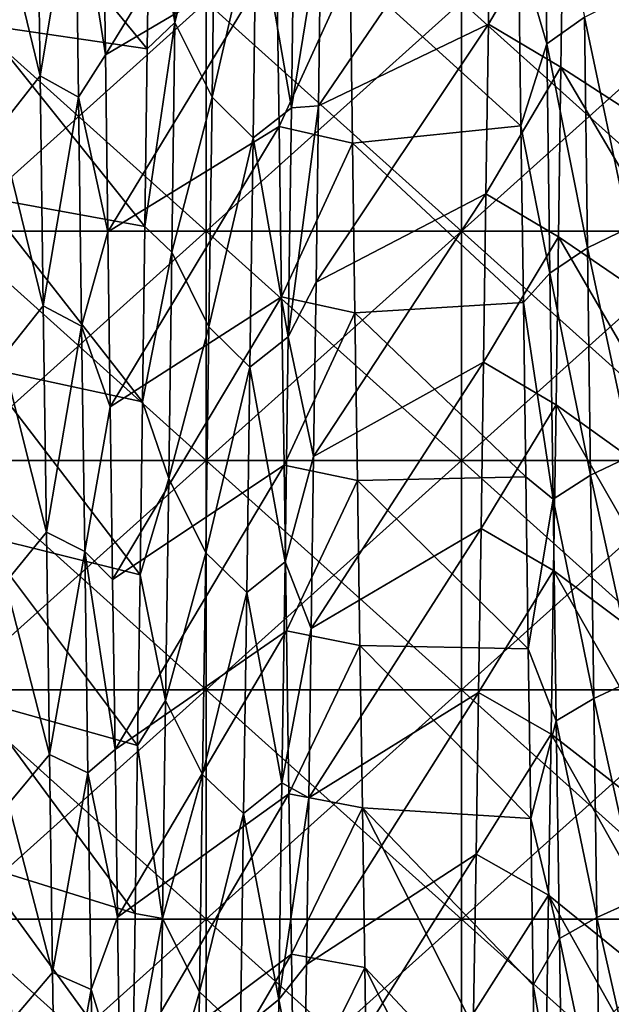
# Model space of a CAD drawing. Units: millimetres. Extents: x -58 to 180, y -155 to 0.
# Drawn here: x -55 to -53, y -132 to -128 of the extents above; entities that cross this region are included whole.
import ezdxf

# ---------------------------------------------------------------- set-up
doc = ezdxf.new("R2010")
doc.units = ezdxf.units.MM
doc.header["$LTSCALE"] = 127.314815
for name, color, linetype in [('1041', 7, 'CONTINUOUS'), ('1044', 7, 'CONTINUOUS'), ('1277', 7, 'CONTINUOUS'), ('1279', 7, 'CONTINUOUS'), ('1460', 7, 'CONTINUOUS'), ('1461', 7, 'CONTINUOUS'), ('1462', 7, 'CONTINUOUS')]:
    doc.layers.add(name, color=color, linetype=linetype)

msp = doc.modelspace()

# ---------------------------------------------------------------- linework, layer by layer
at = {"layer": '1041', "color": 33, "linetype": 'Continuous', "true_color": 0xcda050}
for points in [[(-55.2379, -129.2157, -32.4527), (-55.2379, -128.3167, -32.8251), (-54.2369, -129.2157, -32.4527), (-55.2379, -129.2157, -32.4527)], [(-54.2369, -129.2157, -32.4527), (-55.2379, -128.3167, -32.8251), (-54.2369, -128.3167, -32.8251), (-54.2369, -129.2157, -32.4527)], [(-54.2369, -129.2157, -32.4527), (-54.2369, -128.3167, -32.8251), (-53.2359, -129.2157, -32.4527), (-54.2369, -129.2157, -32.4527)], [(-53.2359, -129.2157, -32.4527), (-54.2369, -128.3167, -32.8251), (-53.2359, -128.3167, -32.8251), (-53.2359, -129.2157, -32.4527)], [(-53.2359, -129.2157, -32.4527), (-53.2359, -128.3167, -32.8251), (-52.2349, -129.2157, -32.4527), (-53.2359, -129.2157, -32.4527)], [(-52.2349, -129.2157, -32.4527), (-53.2359, -128.3167, -32.8251), (-52.2349, -128.3167, -32.8251), (-52.2349, -129.2157, -32.4527)], [(-55.2379, -130.1147, -32.0803), (-55.2379, -129.2157, -32.4527), (-54.2369, -130.1147, -32.0803), (-55.2379, -130.1147, -32.0803)], [(-54.2369, -130.1147, -32.0803), (-55.2379, -129.2157, -32.4527), (-54.2369, -129.2157, -32.4527), (-54.2369, -130.1147, -32.0803)], [(-54.2369, -130.1147, -32.0803), (-54.2369, -129.2157, -32.4527), (-53.2359, -130.1147, -32.0803), (-54.2369, -130.1147, -32.0803)], [(-53.2359, -130.1147, -32.0803), (-54.2369, -129.2157, -32.4527), (-53.2359, -129.2157, -32.4527), (-53.2359, -130.1147, -32.0803)], [(-53.2359, -130.1147, -32.0803), (-53.2359, -129.2157, -32.4527), (-52.2349, -130.1147, -32.0803), (-53.2359, -130.1147, -32.0803)], [(-52.2349, -130.1147, -32.0803), (-53.2359, -129.2157, -32.4527), (-52.2349, -129.2157, -32.4527), (-52.2349, -130.1147, -32.0803)], [(-55.2379, -131.0137, -31.7079), (-55.2379, -130.1147, -32.0803), (-54.2369, -131.0137, -31.7079), (-55.2379, -131.0137, -31.7079)], [(-54.2369, -131.0137, -31.7079), (-55.2379, -130.1147, -32.0803), (-54.2369, -130.1147, -32.0803), (-54.2369, -131.0137, -31.7079)], [(-54.2369, -131.0137, -31.7079), (-54.2369, -130.1147, -32.0803), (-53.2359, -131.0137, -31.7079), (-54.2369, -131.0137, -31.7079)], [(-53.2359, -131.0137, -31.7079), (-54.2369, -130.1147, -32.0803), (-53.2359, -130.1147, -32.0803), (-53.2359, -131.0137, -31.7079)], [(-53.2359, -131.0137, -31.7079), (-53.2359, -130.1147, -32.0803), (-52.2349, -131.0137, -31.7079), (-53.2359, -131.0137, -31.7079)], [(-52.2349, -131.0137, -31.7079), (-53.2359, -130.1147, -32.0803), (-52.2349, -130.1147, -32.0803), (-52.2349, -131.0137, -31.7079)], [(-55.2379, -131.9128, -31.3355), (-55.2379, -131.0137, -31.7079), (-54.2369, -131.9128, -31.3355), (-55.2379, -131.9128, -31.3355)], [(-54.2369, -131.9128, -31.3355), (-55.2379, -131.0137, -31.7079), (-54.2369, -131.0137, -31.7079), (-54.2369, -131.9128, -31.3355)], [(-54.2369, -131.9128, -31.3355), (-54.2369, -131.0137, -31.7079), (-53.2359, -131.9128, -31.3355), (-54.2369, -131.9128, -31.3355)], [(-53.2359, -131.9128, -31.3355), (-54.2369, -131.0137, -31.7079), (-53.2359, -131.0137, -31.7079), (-53.2359, -131.9128, -31.3355)], [(-53.2359, -131.9128, -31.3355), (-53.2359, -131.0137, -31.7079), (-52.2349, -131.9128, -31.3355), (-53.2359, -131.9128, -31.3355)], [(-52.2349, -131.9128, -31.3355), (-53.2359, -131.0137, -31.7079), (-52.2349, -131.0137, -31.7079), (-52.2349, -131.9128, -31.3355)], [(-55.2379, -132.8118, -30.9631), (-55.2379, -131.9128, -31.3355), (-54.2369, -132.8118, -30.9631), (-55.2379, -132.8118, -30.9631)], [(-54.2369, -132.8118, -30.9631), (-55.2379, -131.9128, -31.3355), (-54.2369, -131.9128, -31.3355), (-54.2369, -132.8118, -30.9631)], [(-54.2369, -132.8118, -30.9631), (-54.2369, -131.9128, -31.3355), (-53.2359, -132.8118, -30.9631), (-54.2369, -132.8118, -30.9631)], [(-53.2359, -132.8118, -30.9631), (-54.2369, -131.9128, -31.3355), (-53.2359, -131.9128, -31.3355), (-53.2359, -132.8118, -30.9631)], [(-53.2359, -132.8118, -30.9631), (-53.2359, -131.9128, -31.3355), (-52.2349, -132.8118, -30.9631), (-53.2359, -132.8118, -30.9631)], [(-52.2349, -132.8118, -30.9631), (-53.2359, -131.9128, -31.3355), (-52.2349, -131.9128, -31.3355), (-52.2349, -132.8118, -30.9631)]]:
    msp.add_3dface(points, dxfattribs=at)
at = {"layer": '1044', "color": 33, "linetype": 'Continuous', "true_color": 0xcda050}
for points in [[(-55.2379, -128.3167, 32.8251), (-55.2379, -129.2157, 32.4527), (-54.2369, -128.3167, 32.8251), (-55.2379, -128.3167, 32.8251)], [(-54.2369, -128.3167, 32.8251), (-55.2379, -129.2157, 32.4527), (-54.2369, -129.2157, 32.4527), (-54.2369, -128.3167, 32.8251)], [(-54.2369, -128.3167, 32.8251), (-54.2369, -129.2157, 32.4527), (-53.2359, -128.3167, 32.8251), (-54.2369, -128.3167, 32.8251)], [(-53.2359, -128.3167, 32.8251), (-54.2369, -129.2157, 32.4527), (-53.2359, -129.2157, 32.4527), (-53.2359, -128.3167, 32.8251)], [(-53.2359, -128.3167, 32.8251), (-53.2359, -129.2157, 32.4527), (-52.2349, -128.3167, 32.8251), (-53.2359, -128.3167, 32.8251)], [(-52.2349, -128.3167, 32.8251), (-53.2359, -129.2157, 32.4527), (-52.2349, -129.2157, 32.4527), (-52.2349, -128.3167, 32.8251)], [(-55.2379, -129.2157, 32.4527), (-55.2379, -130.1147, 32.0803), (-54.2369, -129.2157, 32.4527), (-55.2379, -129.2157, 32.4527)], [(-54.2369, -129.2157, 32.4527), (-55.2379, -130.1147, 32.0803), (-54.2369, -130.1147, 32.0803), (-54.2369, -129.2157, 32.4527)], [(-54.2369, -129.2157, 32.4527), (-54.2369, -130.1147, 32.0803), (-53.2359, -129.2157, 32.4527), (-54.2369, -129.2157, 32.4527)], [(-53.2359, -129.2157, 32.4527), (-54.2369, -130.1147, 32.0803), (-53.2359, -130.1147, 32.0803), (-53.2359, -129.2157, 32.4527)], [(-53.2359, -129.2157, 32.4527), (-53.2359, -130.1147, 32.0803), (-52.2349, -129.2157, 32.4527), (-53.2359, -129.2157, 32.4527)], [(-52.2349, -129.2157, 32.4527), (-53.2359, -130.1147, 32.0803), (-52.2349, -130.1147, 32.0803), (-52.2349, -129.2157, 32.4527)], [(-55.2379, -130.1147, 32.0803), (-55.2379, -131.0137, 31.7079), (-54.2369, -130.1147, 32.0803), (-55.2379, -130.1147, 32.0803)], [(-54.2369, -130.1147, 32.0803), (-55.2379, -131.0137, 31.7079), (-54.2369, -131.0137, 31.7079), (-54.2369, -130.1147, 32.0803)], [(-54.2369, -130.1147, 32.0803), (-54.2369, -131.0137, 31.7079), (-53.2359, -130.1147, 32.0803), (-54.2369, -130.1147, 32.0803)], [(-53.2359, -130.1147, 32.0803), (-54.2369, -131.0137, 31.7079), (-53.2359, -131.0137, 31.7079), (-53.2359, -130.1147, 32.0803)], [(-53.2359, -130.1147, 32.0803), (-53.2359, -131.0137, 31.7079), (-52.2349, -130.1147, 32.0803), (-53.2359, -130.1147, 32.0803)], [(-52.2349, -130.1147, 32.0803), (-53.2359, -131.0137, 31.7079), (-52.2349, -131.0137, 31.7079), (-52.2349, -130.1147, 32.0803)], [(-55.2379, -131.0137, 31.7079), (-55.2379, -131.9128, 31.3355), (-54.2369, -131.0137, 31.7079), (-55.2379, -131.0137, 31.7079)], [(-54.2369, -131.0137, 31.7079), (-55.2379, -131.9128, 31.3355), (-54.2369, -131.9128, 31.3355), (-54.2369, -131.0137, 31.7079)], [(-54.2369, -131.0137, 31.7079), (-54.2369, -131.9128, 31.3355), (-53.2359, -131.0137, 31.7079), (-54.2369, -131.0137, 31.7079)], [(-53.2359, -131.0137, 31.7079), (-54.2369, -131.9128, 31.3355), (-53.2359, -131.9128, 31.3355), (-53.2359, -131.0137, 31.7079)], [(-53.2359, -131.0137, 31.7079), (-53.2359, -131.9128, 31.3355), (-52.2349, -131.0137, 31.7079), (-53.2359, -131.0137, 31.7079)], [(-52.2349, -131.0137, 31.7079), (-53.2359, -131.9128, 31.3355), (-52.2349, -131.9128, 31.3355), (-52.2349, -131.0137, 31.7079)], [(-55.2379, -131.9128, 31.3355), (-55.2379, -132.8118, 30.9631), (-54.2369, -131.9128, 31.3355), (-55.2379, -131.9128, 31.3355)], [(-54.2369, -131.9128, 31.3355), (-55.2379, -132.8118, 30.9631), (-54.2369, -132.8118, 30.9631), (-54.2369, -131.9128, 31.3355)], [(-54.2369, -131.9128, 31.3355), (-54.2369, -132.8118, 30.9631), (-53.2359, -131.9128, 31.3355), (-54.2369, -131.9128, 31.3355)], [(-53.2359, -131.9128, 31.3355), (-54.2369, -132.8118, 30.9631), (-53.2359, -132.8118, 30.9631), (-53.2359, -131.9128, 31.3355)], [(-53.2359, -131.9128, 31.3355), (-53.2359, -132.8118, 30.9631), (-52.2349, -131.9128, 31.3355), (-53.2359, -131.9128, 31.3355)], [(-52.2349, -131.9128, 31.3355), (-53.2359, -132.8118, 30.9631), (-52.2349, -132.8118, 30.9631), (-52.2349, -131.9128, 31.3355)]]:
    msp.add_3dface(points, dxfattribs=at)
at = {"layer": '1277', "color": 33, "linetype": 'Continuous', "true_color": 0xcda050}
for points in [[(-53.9606, -128.1278, 25.7098), (-53.6728, -128.1951, 25.6787), (-53.9509, -128.8049, 25.3873), (-53.9606, -128.1278, 25.7098)], [(-53.6728, -128.1951, 25.6787), (-53.6631, -128.8698, 25.3553), (-53.9509, -128.8049, 25.3873), (-53.6728, -128.1951, 25.6787)], [(-53.9509, -128.8049, 25.3873), (-53.6631, -128.8698, 25.3553), (-53.9412, -129.4733, 25.047), (-53.9509, -128.8049, 25.3873)], [(-53.6631, -128.8698, 25.3553), (-53.6534, -129.5358, 25.0141), (-53.9412, -129.4733, 25.047), (-53.6631, -128.8698, 25.3553)], [(-53.9412, -129.4733, 25.047), (-53.6534, -129.5358, 25.0141), (-53.9315, -130.1324, 24.6891), (-53.9412, -129.4733, 25.047)], [(-53.6534, -129.5358, 25.0141), (-53.6437, -130.1925, 24.6554), (-53.9315, -130.1324, 24.6891), (-53.6534, -129.5358, 25.0141)], [(-53.9315, -130.1324, 24.6891), (-53.6437, -130.1925, 24.6554), (-53.9218, -130.7818, 24.3139), (-53.9315, -130.1324, 24.6891)], [(-53.6437, -130.1925, 24.6554), (-53.6341, -130.8395, 24.2795), (-53.9218, -130.7818, 24.3139), (-53.6437, -130.1925, 24.6554)], [(-53.9218, -130.7818, 24.3139), (-53.6341, -130.8395, 24.2795), (-53.9121, -131.4211, 23.9216), (-53.9218, -130.7818, 24.3139)], [(-53.6341, -130.8395, 24.2795), (-53.6244, -131.4763, 23.8866), (-53.9121, -131.4211, 23.9216), (-53.6341, -130.8395, 24.2795)], [(-53.9121, -131.4211, 23.9216), (-53.6244, -131.4763, 23.8866), (-53.9024, -132.0497, 23.5125), (-53.9121, -131.4211, 23.9216)], [(-53.6244, -131.4763, 23.8866), (-53.6147, -132.1025, 23.477), (-53.9024, -132.0497, 23.5125), (-53.6244, -131.4763, 23.8866)], [(-53.9024, -132.0497, 23.5125), (-53.6147, -132.1025, 23.477), (-53.8927, -132.6672, 23.0869), (-53.9024, -132.0497, 23.5125)], [(-53.6147, -132.1025, 23.477), (-53.605, -132.7177, 23.051), (-53.8927, -132.6672, 23.0869), (-53.6147, -132.1025, 23.477)]]:
    msp.add_3dface(points, dxfattribs=at)
at = {"layer": '1279', "color": 33, "linetype": 'Continuous', "true_color": 0xcda050}
for points in [[(-53.1302, -128.4039, -25.581), (-52.8362, -127.9018, -25.8126), (-53.1206, -127.7317, -25.8883), (-53.1302, -128.4039, -25.581)], [(-52.8458, -128.5726, -25.5004), (-52.8362, -127.9018, -25.8126), (-53.1302, -128.4039, -25.581), (-52.8458, -128.5726, -25.5004)], [(-53.1398, -129.0695, -25.2553), (-52.8458, -128.5726, -25.5004), (-53.1302, -128.4039, -25.581), (-53.1398, -129.0695, -25.2553)], [(-52.8554, -129.2376, -25.1696), (-52.8458, -128.5726, -25.5004), (-53.1398, -129.0695, -25.2553), (-52.8554, -129.2376, -25.1696)], [(-53.1494, -129.7287, -24.911), (-52.8554, -129.2376, -25.1696), (-53.1398, -129.0695, -25.2553), (-53.1494, -129.7287, -24.911)], [(-52.865, -129.8959, -24.8202), (-52.8554, -129.2376, -25.1696), (-53.1494, -129.7287, -24.911), (-52.865, -129.8959, -24.8202)], [(-53.1591, -130.3806, -24.5484), (-52.865, -129.8959, -24.8202), (-53.1494, -129.7287, -24.911), (-53.1591, -130.3806, -24.5484)], [(-52.8747, -130.5465, -24.4526), (-52.865, -129.8959, -24.8202), (-53.1591, -130.3806, -24.5484), (-52.8747, -130.5465, -24.4526)], [(-53.1687, -131.0241, -24.168), (-52.8747, -130.5465, -24.4526), (-53.1591, -130.3806, -24.5484), (-53.1687, -131.0241, -24.168)], [(-52.8844, -131.188, -24.0673), (-52.8747, -130.5465, -24.4526), (-53.1687, -131.0241, -24.168), (-52.8844, -131.188, -24.0673)], [(-53.1784, -131.658, -23.7702), (-52.8844, -131.188, -24.0673), (-53.1687, -131.0241, -24.168), (-53.1784, -131.658, -23.7702)], [(-52.894, -131.8195, -23.6651), (-52.8844, -131.188, -24.0673), (-53.1784, -131.658, -23.7702), (-52.894, -131.8195, -23.6651)], [(-53.1881, -132.2812, -23.3558), (-52.894, -131.8195, -23.6651), (-53.1784, -131.658, -23.7702), (-53.1881, -132.2812, -23.3558)], [(-52.9037, -132.4398, -23.2464), (-52.894, -131.8195, -23.6651), (-53.1881, -132.2812, -23.3558), (-52.9037, -132.4398, -23.2464)]]:
    msp.add_3dface(points, dxfattribs=at)
at = {"layer": '1460', "color": 33, "linetype": 'Continuous', "true_color": 0xcda050}
for points in [[(-54.6415, -127.8205, 27.251), (-53.9703, -127.4423, 26.0142), (-54.632, -128.5233, 26.943), (-54.6415, -127.8205, 27.251)], [(-53.9703, -127.4423, 26.0142), (-53.9606, -128.1278, 25.7098), (-54.632, -128.5233, 26.943), (-53.9703, -127.4423, 26.0142)], [(-53.1302, -128.4039, -25.581), (-53.1206, -127.7317, -25.8883), (-53.7966, -128.7234, -26.8514), (-53.1302, -128.4039, -25.581)], [(-53.7966, -128.7234, -26.8514), (-53.1206, -127.7317, -25.8883), (-53.7871, -128.0229, -27.1645), (-53.7966, -128.7234, -26.8514)], [(-54.632, -128.5233, 26.943), (-53.9606, -128.1278, 25.7098), (-54.6225, -129.2179, 26.617), (-54.632, -128.5233, 26.943)], [(-53.9606, -128.1278, 25.7098), (-53.9509, -128.8049, 25.3873), (-54.6225, -129.2179, 26.617), (-53.9606, -128.1278, 25.7098)], [(-53.1398, -129.0695, -25.2553), (-53.1302, -128.4039, -25.581), (-53.8061, -129.4156, -26.5202), (-53.1398, -129.0695, -25.2553)], [(-53.8061, -129.4156, -26.5202), (-53.1302, -128.4039, -25.581), (-53.7966, -128.7234, -26.8514), (-53.8061, -129.4156, -26.5202)], [(-54.6225, -129.2179, 26.617), (-53.9509, -128.8049, 25.3873), (-54.613, -129.9039, 26.273), (-54.6225, -129.2179, 26.617)], [(-53.9509, -128.8049, 25.3873), (-53.9412, -129.4733, 25.047), (-54.613, -129.9039, 26.273), (-53.9509, -128.8049, 25.3873)], [(-53.1494, -129.7287, -24.911), (-53.1398, -129.0695, -25.2553), (-53.8156, -130.0989, -26.1711), (-53.1494, -129.7287, -24.911)], [(-53.8156, -130.0989, -26.1711), (-53.1398, -129.0695, -25.2553), (-53.8061, -129.4156, -26.5202), (-53.8156, -130.0989, -26.1711)], [(-54.613, -129.9039, 26.273), (-53.9412, -129.4733, 25.047), (-54.6035, -130.5806, 25.9114), (-54.613, -129.9039, 26.273)], [(-53.9412, -129.4733, 25.047), (-53.9315, -130.1324, 24.6891), (-54.6035, -130.5806, 25.9114), (-53.9412, -129.4733, 25.047)], [(-53.1591, -130.3806, -24.5484), (-53.1494, -129.7287, -24.911), (-53.825, -130.773, -25.8045), (-53.1591, -130.3806, -24.5484)], [(-53.825, -130.773, -25.8045), (-53.1494, -129.7287, -24.911), (-53.8156, -130.0989, -26.1711), (-53.825, -130.773, -25.8045)], [(-54.6035, -130.5806, 25.9114), (-53.9315, -130.1324, 24.6891), (-54.5941, -131.2478, 25.5324), (-54.6035, -130.5806, 25.9114)], [(-53.9315, -130.1324, 24.6891), (-53.9218, -130.7818, 24.3139), (-54.5941, -131.2478, 25.5324), (-53.9315, -130.1324, 24.6891)], [(-53.1687, -131.0241, -24.168), (-53.1591, -130.3806, -24.5484), (-53.8345, -131.4373, -25.4205), (-53.1687, -131.0241, -24.168)], [(-53.8345, -131.4373, -25.4205), (-53.1591, -130.3806, -24.5484), (-53.825, -130.773, -25.8045), (-53.8345, -131.4373, -25.4205)], [(-54.5941, -131.2478, 25.5324), (-53.9218, -130.7818, 24.3139), (-54.5846, -131.9049, 25.1361), (-54.5941, -131.2478, 25.5324)], [(-53.9218, -130.7818, 24.3139), (-53.9121, -131.4211, 23.9216), (-54.5846, -131.9049, 25.1361), (-53.9218, -130.7818, 24.3139)], [(-53.1784, -131.658, -23.7702), (-53.1687, -131.0241, -24.168), (-53.844, -132.0914, -25.0194), (-53.1784, -131.658, -23.7702)], [(-53.844, -132.0914, -25.0194), (-53.1687, -131.0241, -24.168), (-53.8345, -131.4373, -25.4205), (-53.844, -132.0914, -25.0194)], [(-54.5846, -131.9049, 25.1361), (-53.9121, -131.4211, 23.9216), (-54.5751, -132.5515, 24.723), (-54.5846, -131.9049, 25.1361)], [(-53.9121, -131.4211, 23.9216), (-53.9024, -132.0497, 23.5125), (-54.5751, -132.5515, 24.723), (-53.9121, -131.4211, 23.9216)], [(-53.1881, -132.2812, -23.3558), (-53.1784, -131.658, -23.7702), (-53.8535, -132.7349, -24.6014), (-53.1881, -132.2812, -23.3558)], [(-53.8535, -132.7349, -24.6014), (-53.1784, -131.658, -23.7702), (-53.844, -132.0914, -25.0194), (-53.8535, -132.7349, -24.6014)], [(-54.5751, -132.5515, 24.723), (-53.9024, -132.0497, 23.5125), (-54.5656, -133.1871, 24.2933), (-54.5751, -132.5515, 24.723)], [(-53.9024, -132.0497, 23.5125), (-53.8927, -132.6672, 23.0869), (-54.5656, -133.1871, 24.2933), (-53.9024, -132.0497, 23.5125)]]:
    msp.add_3dface(points, dxfattribs=at)
at = {"layer": '1461', "color": 33, "linetype": 'Continuous', "true_color": 0xcda050}
for points in [[(-54.3591, -128.3965, -27.1367), (-54.3468, -127.4816, -27.5264), (-54.4581, -127.7957, -27.2615), (-54.3591, -128.3965, -27.1367)], [(-54.3468, -127.4816, -27.5264), (-54.3591, -128.3965, -27.1367), (-54.2015, -127.7756, -27.4813), (-54.3468, -127.4816, -27.5264)], [(-52.9132, -127.5664, 27.4918), (-52.901, -128.4802, 27.0993), (-53.0119, -128.1011, 27.1306), (-52.9132, -127.5664, 27.4918)], [(-52.901, -128.4802, 27.0993), (-52.9132, -127.5664, 27.4918), (-52.7539, -128.3758, 27.2229), (-52.901, -128.4802, 27.0993)], [(-55.0603, -127.8982, 27.4298), (-54.9001, -127.6896, 27.5172), (-54.8878, -128.6059, 27.1198), (-55.0603, -127.8982, 27.4298)], [(-54.9001, -127.6896, 27.5172), (-54.7496, -127.778, 27.4044), (-54.8878, -128.6059, 27.1198), (-54.9001, -127.6896, 27.5172)], [(-54.7496, -127.778, 27.4044), (-54.7373, -128.6901, 27.0043), (-54.8878, -128.6059, 27.1198), (-54.7496, -127.778, 27.4044)], [(-54.6415, -127.8205, 27.251), (-54.632, -128.5233, 26.943), (-54.7496, -127.778, 27.4044), (-54.6415, -127.8205, 27.251)], [(-54.7496, -127.778, 27.4044), (-54.632, -128.5233, 26.943), (-54.7373, -128.6901, 27.0043), (-54.7496, -127.778, 27.4044)], [(-54.2015, -127.7756, -27.4813), (-54.3591, -128.3965, -27.1367), (-54.2138, -128.69, -27.0813), (-54.2015, -127.7756, -27.4813)], [(-54.2015, -127.7756, -27.4813), (-54.2138, -128.69, -27.0813), (-54.0407, -127.9368, -27.4136), (-54.2015, -127.7756, -27.4813)], [(-54.4677, -128.5003, -26.9535), (-54.3591, -128.3965, -27.1367), (-54.4581, -127.7957, -27.2615), (-54.4677, -128.5003, -26.9535)], [(-53.9028, -128.732, -26.985), (-53.8906, -127.8205, -27.3866), (-54.0407, -127.9368, -27.4136), (-53.9028, -128.732, -26.985)], [(-53.9028, -128.732, -26.985), (-53.7871, -128.0229, -27.1645), (-53.8906, -127.8205, -27.3866), (-53.9028, -128.732, -26.985)], [(-55.048, -128.8108, 27.0258), (-55.0603, -127.8982, 27.4298), (-54.8878, -128.6059, 27.1198), (-55.048, -128.8108, 27.0258)], [(-54.2138, -128.69, -27.0813), (-54.053, -128.8495, -27.008), (-54.0407, -127.9368, -27.4136), (-54.2138, -128.69, -27.0813)], [(-54.053, -128.8495, -27.008), (-53.9028, -128.732, -26.985), (-54.0407, -127.9368, -27.4136), (-54.053, -128.8495, -27.008)], [(-53.7966, -128.7234, -26.8514), (-53.7871, -128.0229, -27.1645), (-53.9028, -128.732, -26.985), (-53.7966, -128.7234, -26.8514)], [(-53.0119, -128.1011, 27.1306), (-52.901, -128.4802, 27.0993), (-53.0024, -128.8023, 26.8147), (-53.0119, -128.1011, 27.1306)], [(-52.7539, -128.3758, 27.2229), (-52.592, -128.2952, 27.2586), (-52.5797, -129.2025, 26.8411), (-52.7539, -128.3758, 27.2229)], [(-54.3714, -129.2979, -26.7167), (-54.3591, -128.3965, -27.1367), (-54.4772, -129.1967, -26.6273), (-54.3714, -129.2979, -26.7167)], [(-54.4772, -129.1967, -26.6273), (-54.3591, -128.3965, -27.1367), (-54.4677, -128.5003, -26.9535), (-54.4772, -129.1967, -26.6273)], [(-54.3591, -128.3965, -27.1367), (-54.3714, -129.2979, -26.7167), (-54.2138, -128.69, -27.0813), (-54.3591, -128.3965, -27.1367)], [(-52.7416, -129.2812, 26.803), (-52.901, -128.4802, 27.0993), (-52.7539, -128.3758, 27.2229), (-52.7416, -129.2812, 26.803)], [(-52.7416, -129.2812, 26.803), (-52.7539, -128.3758, 27.2229), (-52.5797, -129.2025, 26.8411), (-52.7416, -129.2812, 26.803)], [(-52.901, -128.4802, 27.0993), (-52.8887, -129.3803, 26.6765), (-53.0024, -128.8023, 26.8147), (-52.901, -128.4802, 27.0993)], [(-52.8887, -129.3803, 26.6765), (-52.901, -128.4802, 27.0993), (-52.7416, -129.2812, 26.803), (-52.8887, -129.3803, 26.6765)], [(-54.632, -128.5233, 26.943), (-54.6225, -129.2179, 26.617), (-54.7373, -128.6901, 27.0043), (-54.632, -128.5233, 26.943)], [(-55.048, -128.8108, 27.0258), (-54.8878, -128.6059, 27.1198), (-54.8756, -129.5084, 26.6919), (-55.048, -128.8108, 27.0258)], [(-54.8878, -128.6059, 27.1198), (-54.7373, -128.6901, 27.0043), (-54.8756, -129.5084, 26.6919), (-54.8878, -128.6059, 27.1198)], [(-54.7373, -128.6901, 27.0043), (-54.7251, -129.5883, 26.5738), (-54.8756, -129.5084, 26.6919), (-54.7373, -128.6901, 27.0043)], [(-54.7373, -128.6901, 27.0043), (-54.6225, -129.2179, 26.617), (-54.7251, -129.5883, 26.5738), (-54.7373, -128.6901, 27.0043)], [(-54.2138, -128.69, -27.0813), (-54.3714, -129.2979, -26.7167), (-54.2261, -129.5905, -26.651), (-54.2138, -128.69, -27.0813)], [(-54.2138, -128.69, -27.0813), (-54.2261, -129.5905, -26.651), (-54.053, -128.8495, -27.008), (-54.2138, -128.69, -27.0813)], [(-53.9151, -129.6295, -26.5531), (-53.9028, -128.732, -26.985), (-54.053, -128.8495, -27.008), (-53.9151, -129.6295, -26.5531)], [(-53.8061, -129.4156, -26.5202), (-53.7966, -128.7234, -26.8514), (-53.9151, -129.6295, -26.5531), (-53.8061, -129.4156, -26.5202)], [(-53.9151, -129.6295, -26.5531), (-53.7966, -128.7234, -26.8514), (-53.9028, -128.732, -26.985), (-53.9151, -129.6295, -26.5531)], [(-55.0357, -129.7094, 26.5914), (-55.048, -128.8108, 27.0258), (-54.8756, -129.5084, 26.6919), (-55.0357, -129.7094, 26.5914)], [(-53.0024, -128.8023, 26.8147), (-52.8887, -129.3803, 26.6765), (-52.9928, -129.495, 26.4808), (-53.0024, -128.8023, 26.8147)], [(-54.2261, -129.5905, -26.651), (-54.0653, -129.748, -26.5719), (-54.053, -128.8495, -27.008), (-54.2261, -129.5905, -26.651)], [(-54.0653, -129.748, -26.5719), (-53.9151, -129.6295, -26.5531), (-54.053, -128.8495, -27.008), (-54.0653, -129.748, -26.5719)], [(-54.6225, -129.2179, 26.617), (-54.613, -129.9039, 26.273), (-54.7251, -129.5883, 26.5738), (-54.6225, -129.2179, 26.617)], [(-54.4867, -129.8844, -26.2831), (-54.3714, -129.2979, -26.7167), (-54.4772, -129.1967, -26.6273), (-54.4867, -129.8844, -26.2831)], [(-52.7416, -129.2812, 26.803), (-52.5797, -129.2025, 26.8411), (-52.5675, -130.0953, 26.3933), (-52.7416, -129.2812, 26.803)], [(-52.7293, -130.172, 26.353), (-52.8887, -129.3803, 26.6765), (-52.7416, -129.2812, 26.803), (-52.7293, -130.172, 26.353)], [(-52.7293, -130.172, 26.353), (-52.7416, -129.2812, 26.803), (-52.5675, -130.0953, 26.3933), (-52.7293, -130.172, 26.353)], [(-54.3836, -130.1848, -26.2667), (-54.3714, -129.2979, -26.7167), (-54.4867, -129.8844, -26.2831), (-54.3836, -130.1848, -26.2667)], [(-54.3714, -129.2979, -26.7167), (-54.3836, -130.1848, -26.2667), (-54.2261, -129.5905, -26.651), (-54.3714, -129.2979, -26.7167)], [(-52.8887, -129.3803, 26.6765), (-52.8765, -130.2657, 26.2238), (-52.9928, -129.495, 26.4808), (-52.8887, -129.3803, 26.6765)], [(-52.8765, -130.2657, 26.2238), (-52.8887, -129.3803, 26.6765), (-52.7293, -130.172, 26.353), (-52.8765, -130.2657, 26.2238)], [(-53.8156, -130.0989, -26.1711), (-53.8061, -129.4156, -26.5202), (-53.9151, -129.6295, -26.5531), (-53.8156, -130.0989, -26.1711)], [(-55.0357, -129.7094, 26.5914), (-54.8756, -129.5084, 26.6919), (-54.8633, -130.396, 26.234), (-55.0357, -129.7094, 26.5914)], [(-54.8756, -129.5084, 26.6919), (-54.7251, -129.5883, 26.5738), (-54.8633, -130.396, 26.234), (-54.8756, -129.5084, 26.6919)], [(-52.9928, -129.495, 26.4808), (-52.8765, -130.2657, 26.2238), (-52.9833, -130.1788, 26.1289), (-52.9928, -129.495, 26.4808)], [(-54.7251, -129.5883, 26.5738), (-54.7128, -130.4715, 26.1135), (-54.8633, -130.396, 26.234), (-54.7251, -129.5883, 26.5738)], [(-54.7251, -129.5883, 26.5738), (-54.613, -129.9039, 26.273), (-54.7128, -130.4715, 26.1135), (-54.7251, -129.5883, 26.5738)], [(-54.2261, -129.5905, -26.651), (-54.3836, -130.1848, -26.2667), (-54.2383, -130.4761, -26.1907), (-54.2261, -129.5905, -26.651)], [(-54.2261, -129.5905, -26.651), (-54.2383, -130.4761, -26.1907), (-54.0653, -129.748, -26.5719), (-54.2261, -129.5905, -26.651)], [(-53.9274, -130.5121, -26.0914), (-53.9151, -129.6295, -26.5531), (-54.0653, -129.748, -26.5719), (-53.9274, -130.5121, -26.0914)], [(-53.9274, -130.5121, -26.0914), (-53.8156, -130.0989, -26.1711), (-53.9151, -129.6295, -26.5531), (-53.9274, -130.5121, -26.0914)], [(-55.0235, -130.5928, 26.1271), (-55.0357, -129.7094, 26.5914), (-54.8633, -130.396, 26.234), (-55.0235, -130.5928, 26.1271)], [(-54.2383, -130.4761, -26.1907), (-54.0775, -130.6315, -26.1061), (-54.0653, -129.748, -26.5719), (-54.2383, -130.4761, -26.1907)], [(-54.0775, -130.6315, -26.1061), (-53.9274, -130.5121, -26.0914), (-54.0653, -129.748, -26.5719), (-54.0775, -130.6315, -26.1061)], [(-54.613, -129.9039, 26.273), (-54.6035, -130.5806, 25.9114), (-54.7128, -130.4715, 26.1135), (-54.613, -129.9039, 26.273)], [(-54.4962, -130.5629, -25.9212), (-54.3836, -130.1848, -26.2667), (-54.4867, -129.8844, -26.2831), (-54.4962, -130.5629, -25.9212)], [(-53.825, -130.773, -25.8045), (-53.8156, -130.0989, -26.1711), (-53.9274, -130.5121, -26.0914), (-53.825, -130.773, -25.8045)], [(-52.7293, -130.172, 26.353), (-52.5675, -130.0953, 26.3933), (-52.5552, -130.9726, 25.9159), (-52.7293, -130.172, 26.353)], [(-52.9833, -130.1788, 26.1289), (-52.8765, -130.2657, 26.2238), (-52.9738, -130.8532, 25.7593), (-52.9833, -130.1788, 26.1289)], [(-52.7171, -131.0472, 25.8734), (-52.8765, -130.2657, 26.2238), (-52.7293, -130.172, 26.353), (-52.7171, -131.0472, 25.8734)], [(-52.7171, -131.0472, 25.8734), (-52.7293, -130.172, 26.353), (-52.5552, -130.9726, 25.9159), (-52.7171, -131.0472, 25.8734)], [(-54.3959, -131.0561, -25.7873), (-54.3836, -130.1848, -26.2667), (-54.4962, -130.5629, -25.9212), (-54.3959, -131.0561, -25.7873)], [(-54.3836, -130.1848, -26.2667), (-54.3959, -131.0561, -25.7873), (-54.2383, -130.4761, -26.1907), (-54.3836, -130.1848, -26.2667)], [(-52.8765, -130.2657, 26.2238), (-52.8642, -131.1355, 25.7417), (-52.9738, -130.8532, 25.7593), (-52.8765, -130.2657, 26.2238)], [(-52.8642, -131.1355, 25.7417), (-52.8765, -130.2657, 26.2238), (-52.7171, -131.0472, 25.8734), (-52.8642, -131.1355, 25.7417)], [(-55.0235, -130.5928, 26.1271), (-54.8633, -130.396, 26.234), (-54.851, -131.2678, 25.7465), (-55.0235, -130.5928, 26.1271)], [(-54.8633, -130.396, 26.234), (-54.7128, -130.4715, 26.1135), (-54.851, -131.2678, 25.7465), (-54.8633, -130.396, 26.234)], [(-54.7128, -130.4715, 26.1135), (-54.7005, -131.3389, 25.6238), (-54.851, -131.2678, 25.7465), (-54.7128, -130.4715, 26.1135)], [(-54.6035, -130.5806, 25.9114), (-54.5941, -131.2478, 25.5324), (-54.7128, -130.4715, 26.1135), (-54.6035, -130.5806, 25.9114)], [(-54.7128, -130.4715, 26.1135), (-54.5941, -131.2478, 25.5324), (-54.7005, -131.3389, 25.6238), (-54.7128, -130.4715, 26.1135)], [(-54.2383, -130.4761, -26.1907), (-54.3959, -131.0561, -25.7873), (-54.2506, -131.3457, -25.7009), (-54.2383, -130.4761, -26.1907)], [(-54.2383, -130.4761, -26.1907), (-54.2506, -131.3457, -25.7009), (-54.0775, -130.6315, -26.1061), (-54.2383, -130.4761, -26.1907)], [(-53.9396, -131.3787, -25.6004), (-53.9274, -130.5121, -26.0914), (-54.0775, -130.6315, -26.1061), (-53.9396, -131.3787, -25.6004)], [(-53.9396, -131.3787, -25.6004), (-53.825, -130.773, -25.8045), (-53.9274, -130.5121, -26.0914), (-53.9396, -131.3787, -25.6004)], [(-54.5057, -131.2318, -25.5417), (-54.3959, -131.0561, -25.7873), (-54.4962, -130.5629, -25.9212), (-54.5057, -131.2318, -25.5417)], [(-55.0112, -131.4603, 25.6335), (-55.0235, -130.5928, 26.1271), (-54.851, -131.2678, 25.7465), (-55.0112, -131.4603, 25.6335)], [(-54.2506, -131.3457, -25.7009), (-54.0898, -131.4988, -25.6108), (-54.0775, -130.6315, -26.1061), (-54.2506, -131.3457, -25.7009)], [(-54.0898, -131.4988, -25.6108), (-53.9396, -131.3787, -25.6004), (-54.0775, -130.6315, -26.1061), (-54.0898, -131.4988, -25.6108)], [(-53.8345, -131.4373, -25.4205), (-53.825, -130.773, -25.8045), (-53.9396, -131.3787, -25.6004), (-53.8345, -131.4373, -25.4205)], [(-52.9738, -130.8532, 25.7593), (-52.8642, -131.1355, 25.7417), (-52.9643, -131.5177, 25.3724), (-52.9738, -130.8532, 25.7593)], [(-52.7171, -131.0472, 25.8734), (-52.5552, -130.9726, 25.9159), (-52.5429, -131.8333, 25.4093), (-52.7171, -131.0472, 25.8734)], [(-54.4081, -131.9108, -25.279), (-54.3959, -131.0561, -25.7873), (-54.5057, -131.2318, -25.5417), (-54.4081, -131.9108, -25.279)], [(-54.3959, -131.0561, -25.7873), (-54.4081, -131.9108, -25.279), (-54.2506, -131.3457, -25.7009), (-54.3959, -131.0561, -25.7873)], [(-52.7048, -131.9059, 25.3647), (-52.8642, -131.1355, 25.7417), (-52.7171, -131.0472, 25.8734), (-52.7048, -131.9059, 25.3647)], [(-52.7048, -131.9059, 25.3647), (-52.7171, -131.0472, 25.8734), (-52.5429, -131.8333, 25.4093), (-52.7048, -131.9059, 25.3647)], [(-52.8642, -131.1355, 25.7417), (-52.852, -131.9887, 25.2308), (-52.9643, -131.5177, 25.3724), (-52.8642, -131.1355, 25.7417)], [(-52.852, -131.9887, 25.2308), (-52.8642, -131.1355, 25.7417), (-52.7048, -131.9059, 25.3647), (-52.852, -131.9887, 25.2308)], [(-54.5941, -131.2478, 25.5324), (-54.5846, -131.9049, 25.1361), (-54.7005, -131.3389, 25.6238), (-54.5941, -131.2478, 25.5324)], [(-54.5152, -131.8906, -25.145), (-54.4081, -131.9108, -25.279), (-54.5057, -131.2318, -25.5417), (-54.5152, -131.8906, -25.145)], [(-55.0112, -131.4603, 25.6335), (-54.851, -131.2678, 25.7465), (-54.8387, -132.1227, 25.2302), (-55.0112, -131.4603, 25.6335)], [(-54.851, -131.2678, 25.7465), (-54.7005, -131.3389, 25.6238), (-54.8387, -132.1227, 25.2302), (-54.851, -131.2678, 25.7465)], [(-54.7005, -131.3389, 25.6238), (-54.6882, -132.1893, 25.1053), (-54.8387, -132.1227, 25.2302), (-54.7005, -131.3389, 25.6238)], [(-54.7005, -131.3389, 25.6238), (-54.5846, -131.9049, 25.1361), (-54.6882, -132.1893, 25.1053), (-54.7005, -131.3389, 25.6238)], [(-54.2506, -131.3457, -25.7009), (-54.4081, -131.9108, -25.279), (-54.2629, -132.1984, -25.1824), (-54.2506, -131.3457, -25.7009)], [(-54.2506, -131.3457, -25.7009), (-54.2629, -132.1984, -25.1824), (-54.0898, -131.4988, -25.6108), (-54.2506, -131.3457, -25.7009)], [(-53.9519, -132.2283, -25.0806), (-53.9396, -131.3787, -25.6004), (-54.0898, -131.4988, -25.6108), (-53.9519, -132.2283, -25.0806)], [(-53.9519, -132.2283, -25.0806), (-53.8345, -131.4373, -25.4205), (-53.9396, -131.3787, -25.6004), (-53.9519, -132.2283, -25.0806)], [(-53.844, -132.0914, -25.0194), (-53.8345, -131.4373, -25.4205), (-53.9519, -132.2283, -25.0806), (-53.844, -132.0914, -25.0194)], [(-54.9989, -132.3107, 25.1111), (-55.0112, -131.4603, 25.6335), (-54.8387, -132.1227, 25.2302), (-54.9989, -132.3107, 25.1111)], [(-54.2629, -132.1984, -25.1824), (-54.1021, -132.3491, -25.0867), (-54.0898, -131.4988, -25.6108), (-54.2629, -132.1984, -25.1824)], [(-54.1021, -132.3491, -25.0867), (-53.9519, -132.2283, -25.0806), (-54.0898, -131.4988, -25.6108), (-54.1021, -132.3491, -25.0867)], [(-52.9643, -131.5177, 25.3724), (-52.852, -131.9887, 25.2308), (-52.9548, -132.172, 24.9683), (-52.9643, -131.5177, 25.3724)], [(-52.7048, -131.9059, 25.3647), (-52.5429, -131.8333, 25.4093), (-52.5306, -132.6766, 24.8742), (-52.7048, -131.9059, 25.3647)], [(-54.5846, -131.9049, 25.1361), (-54.5751, -132.5515, 24.723), (-54.6882, -132.1893, 25.1053), (-54.5846, -131.9049, 25.1361)], [(-54.5247, -132.5388, -24.7313), (-54.4081, -131.9108, -25.279), (-54.5152, -131.8906, -25.145), (-54.5247, -132.5388, -24.7313)], [(-54.4204, -132.7481, -24.7424), (-54.4081, -131.9108, -25.279), (-54.5247, -132.5388, -24.7313), (-54.4204, -132.7481, -24.7424)], [(-54.4081, -131.9108, -25.279), (-54.4204, -132.7481, -24.7424), (-54.2629, -132.1984, -25.1824), (-54.4081, -131.9108, -25.279)], [(-52.6925, -132.7471, 24.8275), (-52.852, -131.9887, 25.2308), (-52.7048, -131.9059, 25.3647), (-52.6925, -132.7471, 24.8275)], [(-52.6925, -132.7471, 24.8275), (-52.7048, -131.9059, 25.3647), (-52.5306, -132.6766, 24.8742), (-52.6925, -132.7471, 24.8275)], [(-52.852, -131.9887, 25.2308), (-52.8397, -132.8243, 24.6916), (-52.9548, -132.172, 24.9683), (-52.852, -131.9887, 25.2308)], [(-52.8397, -132.8243, 24.6916), (-52.852, -131.9887, 25.2308), (-52.6925, -132.7471, 24.8275), (-52.8397, -132.8243, 24.6916)], [(-53.8535, -132.7349, -24.6014), (-53.844, -132.0914, -25.0194), (-53.9519, -132.2283, -25.0806), (-53.8535, -132.7349, -24.6014)], [(-54.9989, -132.3107, 25.1111), (-54.8387, -132.1227, 25.2302), (-54.8264, -132.9598, 24.6854), (-54.9989, -132.3107, 25.1111)], [(-54.8387, -132.1227, 25.2302), (-54.6882, -132.1893, 25.1053), (-54.8264, -132.9598, 24.6854), (-54.8387, -132.1227, 25.2302)], [(-54.6882, -132.1893, 25.1053), (-54.676, -133.0219, 24.5586), (-54.8264, -132.9598, 24.6854), (-54.6882, -132.1893, 25.1053)], [(-54.6882, -132.1893, 25.1053), (-54.5751, -132.5515, 24.723), (-54.676, -133.0219, 24.5586), (-54.6882, -132.1893, 25.1053)], [(-52.9548, -132.172, 24.9683), (-52.8397, -132.8243, 24.6916), (-52.9453, -132.8156, 24.5474), (-52.9548, -132.172, 24.9683)], [(-54.2629, -132.1984, -25.1824), (-54.4204, -132.7481, -24.7424), (-54.2751, -133.0333, -24.6355), (-54.2629, -132.1984, -25.1824)], [(-54.2629, -132.1984, -25.1824), (-54.2751, -133.0333, -24.6355), (-54.1021, -132.3491, -25.0867), (-54.2629, -132.1984, -25.1824)], [(-53.9642, -133.06, -24.5326), (-53.9519, -132.2283, -25.0806), (-54.1021, -132.3491, -25.0867), (-53.9642, -133.06, -24.5326)], [(-53.9642, -133.06, -24.5326), (-53.8535, -132.7349, -24.6014), (-53.9519, -132.2283, -25.0806), (-53.9642, -133.06, -24.5326)]]:
    msp.add_3dface(points, dxfattribs=at)
at = {"layer": '1462', "color": 33, "linetype": 'Continuous', "true_color": 0xcda050}
for points in [[(-55.1063, -127.7264, -25.9476), (-55.1114, -128.4069, -25.6468), (-54.4677, -128.5003, -26.9535), (-55.1063, -127.7264, -25.9476)], [(-55.1063, -127.7264, -25.9476), (-54.4677, -128.5003, -26.9535), (-54.4581, -127.7957, -27.2615), (-55.1063, -127.7264, -25.9476)], [(-52.8362, -127.9018, -25.8126), (-52.8458, -128.5726, -25.5004), (-52.1746, -129.0067, -26.7185), (-52.8362, -127.9018, -25.8126)], [(-52.8362, -127.9018, -25.8126), (-52.1746, -129.0067, -26.7185), (-52.165, -128.308, -27.0397), (-52.8362, -127.9018, -25.8126)], [(-53.6728, -128.1951, 25.6787), (-53.0119, -128.1011, 27.1306), (-53.0024, -128.8023, 26.8147), (-53.6728, -128.1951, 25.6787)], [(-53.6631, -128.8698, 25.3553), (-53.6728, -128.1951, 25.6787), (-53.0024, -128.8023, 26.8147), (-53.6631, -128.8698, 25.3553)], [(-55.1114, -128.4069, -25.6468), (-55.1164, -129.081, -25.3275), (-54.4772, -129.1967, -26.6273), (-55.1114, -128.4069, -25.6468)], [(-55.1114, -128.4069, -25.6468), (-54.4772, -129.1967, -26.6273), (-54.4677, -128.5003, -26.9535), (-55.1114, -128.4069, -25.6468)], [(-52.8458, -128.5726, -25.5004), (-52.8554, -129.2376, -25.1696), (-52.1841, -129.6968, -26.3792), (-52.8458, -128.5726, -25.5004)], [(-52.8458, -128.5726, -25.5004), (-52.1841, -129.6968, -26.3792), (-52.1746, -129.0067, -26.7185), (-52.8458, -128.5726, -25.5004)], [(-53.6631, -128.8698, 25.3553), (-53.0024, -128.8023, 26.8147), (-52.9928, -129.495, 26.4808), (-53.6631, -128.8698, 25.3553)], [(-53.6534, -129.5358, 25.0141), (-53.6631, -128.8698, 25.3553), (-52.9928, -129.495, 26.4808), (-53.6534, -129.5358, 25.0141)], [(-55.1164, -129.081, -25.3275), (-55.1215, -129.7478, -24.9898), (-54.4867, -129.8844, -26.2831), (-55.1164, -129.081, -25.3275)], [(-55.1164, -129.081, -25.3275), (-54.4867, -129.8844, -26.2831), (-54.4772, -129.1967, -26.6273), (-55.1164, -129.081, -25.3275)], [(-52.8554, -129.2376, -25.1696), (-52.865, -129.8959, -24.8202), (-52.1936, -130.3779, -26.0221), (-52.8554, -129.2376, -25.1696)], [(-52.8554, -129.2376, -25.1696), (-52.1936, -130.3779, -26.0221), (-52.1841, -129.6968, -26.3792), (-52.8554, -129.2376, -25.1696)], [(-53.6534, -129.5358, 25.0141), (-52.9928, -129.495, 26.4808), (-52.9833, -130.1788, 26.1289), (-53.6534, -129.5358, 25.0141)], [(-53.6437, -130.1925, 24.6554), (-53.6534, -129.5358, 25.0141), (-52.9833, -130.1788, 26.1289), (-53.6437, -130.1925, 24.6554)], [(-55.1215, -129.7478, -24.9898), (-55.1266, -130.4066, -24.634), (-54.4962, -130.5629, -25.9212), (-55.1215, -129.7478, -24.9898)], [(-55.1215, -129.7478, -24.9898), (-54.4962, -130.5629, -25.9212), (-54.4867, -129.8844, -26.2831), (-55.1215, -129.7478, -24.9898)], [(-52.865, -129.8959, -24.8202), (-52.8747, -130.5465, -24.4526), (-52.2031, -131.0494, -25.6475), (-52.865, -129.8959, -24.8202)], [(-52.865, -129.8959, -24.8202), (-52.2031, -131.0494, -25.6475), (-52.1936, -130.3779, -26.0221), (-52.865, -129.8959, -24.8202)], [(-53.6437, -130.1925, 24.6554), (-52.9833, -130.1788, 26.1289), (-52.9738, -130.8532, 25.7593), (-53.6437, -130.1925, 24.6554)], [(-53.6341, -130.8395, 24.2795), (-53.6437, -130.1925, 24.6554), (-52.9738, -130.8532, 25.7593), (-53.6341, -130.8395, 24.2795)], [(-55.1266, -130.4066, -24.634), (-55.1316, -131.0565, -24.2606), (-54.5057, -131.2318, -25.5417), (-55.1266, -130.4066, -24.634)], [(-55.1266, -130.4066, -24.634), (-54.5057, -131.2318, -25.5417), (-54.4962, -130.5629, -25.9212), (-55.1266, -130.4066, -24.634)], [(-52.8747, -130.5465, -24.4526), (-52.8844, -131.188, -24.0673), (-52.2126, -131.711, -25.2555), (-52.8747, -130.5465, -24.4526)], [(-52.8747, -130.5465, -24.4526), (-52.2126, -131.711, -25.2555), (-52.2031, -131.0494, -25.6475), (-52.8747, -130.5465, -24.4526)], [(-53.6244, -131.4763, 23.8866), (-53.6341, -130.8395, 24.2795), (-52.9643, -131.5177, 25.3724), (-53.6244, -131.4763, 23.8866)], [(-53.6341, -130.8395, 24.2795), (-52.9738, -130.8532, 25.7593), (-52.9643, -131.5177, 25.3724), (-53.6341, -130.8395, 24.2795)], [(-55.1316, -131.0565, -24.2606), (-55.1367, -131.6974, -23.8695), (-54.5152, -131.8906, -25.145), (-55.1316, -131.0565, -24.2606)], [(-55.1316, -131.0565, -24.2606), (-54.5152, -131.8906, -25.145), (-54.5057, -131.2318, -25.5417), (-55.1316, -131.0565, -24.2606)], [(-52.8844, -131.188, -24.0673), (-52.894, -131.8195, -23.6651), (-52.2221, -132.3622, -24.8464), (-52.8844, -131.188, -24.0673)], [(-52.8844, -131.188, -24.0673), (-52.2221, -132.3622, -24.8464), (-52.2126, -131.711, -25.2555), (-52.8844, -131.188, -24.0673)], [(-53.6147, -132.1025, 23.477), (-53.6244, -131.4763, 23.8866), (-52.9453, -132.8156, 24.5474), (-53.6147, -132.1025, 23.477)], [(-53.6244, -131.4763, 23.8866), (-52.9643, -131.5177, 25.3724), (-52.9548, -132.172, 24.9683), (-53.6244, -131.4763, 23.8866)], [(-53.6244, -131.4763, 23.8866), (-52.9548, -132.172, 24.9683), (-52.9453, -132.8156, 24.5474), (-53.6244, -131.4763, 23.8866)], [(-55.1367, -131.6974, -23.8695), (-55.1418, -132.3294, -23.4604), (-54.5247, -132.5388, -24.7313), (-55.1367, -131.6974, -23.8695)], [(-55.1367, -131.6974, -23.8695), (-54.5247, -132.5388, -24.7313), (-54.5152, -131.8906, -25.145), (-55.1367, -131.6974, -23.8695)], [(-52.894, -131.8195, -23.6651), (-52.9037, -132.4398, -23.2464), (-52.2317, -133.0025, -24.4205), (-52.894, -131.8195, -23.6651)], [(-52.894, -131.8195, -23.6651), (-52.2317, -133.0025, -24.4205), (-52.2221, -132.3622, -24.8464), (-52.894, -131.8195, -23.6651)], [(-53.605, -132.7177, 23.051), (-53.6147, -132.1025, 23.477), (-52.9358, -133.448, 24.1098), (-53.605, -132.7177, 23.051)], [(-53.6147, -132.1025, 23.477), (-52.9453, -132.8156, 24.5474), (-52.9358, -133.448, 24.1098), (-53.6147, -132.1025, 23.477)]]:
    msp.add_3dface(points, dxfattribs=at)

doc.saveas('drawing.dxf')
